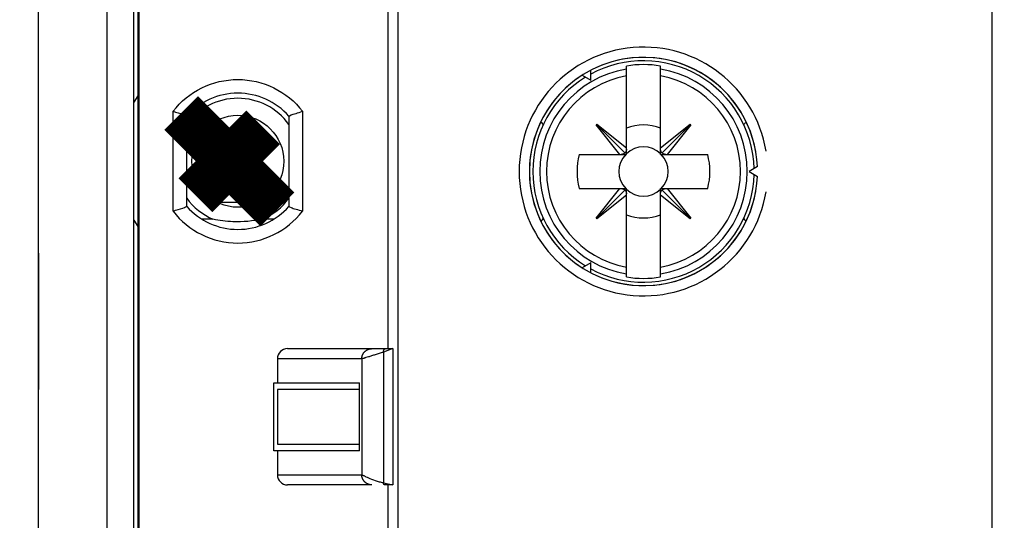
# Model space of a CAD drawing. Extents: x 17 to 402, y 10 to 283.
# Drawn here: x 96 to 111, y 102 to 110 of the extents above; entities that cross this region are included whole.
import ezdxf

# ---------------------------------------------------------------- set-up
doc = ezdxf.new("R2010")
doc.units = 0
doc.layers.get('0').update_dxf_attribs({"linetype": 'CONTINUOUS'})
doc.layers.add('1', color=7, linetype='CONTINUOUS')
doc.layers.get('0').off()
doc.styles.get("Standard").update_dxf_attribs({"font": 'monotxt.shx'})
doc.dimstyles.new('DSTYLE3', dxfattribs={"dimtxt": 3, "dimasz": 3, "dimexe": 1, "dimexo": 1, "dimgap": 1, "dimtad": 1, "dimrnd": 0.01, "dimzin": 11, "dimcen": 0.09, "dimazin": 3, "dimtp": 0.08, "dimtm": 0.1, "dimtfac": 1, "dimtdec": 4, "dimtofl": 0, "dimtmove": 0, "dimatfit": 3, "dimtolj": 1, "dimtzin": 0})

# ---------------------------------------------------------------- blocks, each defined once
blk = doc.blocks.new('_AH1')
at = {"color": 0, "linetype": 'CONTINUOUS'}
for p, q in [((-1, 0.166667), (0, 0)), ((-1, 0.166667), (-1, -0.166667)), ((0, 0), (-1, -0.166667)), ((0, 0), (-1, 0))]:
    blk.add_line(p, q, dxfattribs=at)
blk = doc.blocks.new('*D275')
at = {"layer": '1', "color": 3, "linetype": 'CONTINUOUS'}
for p, q in [((91.35209, 94.233002), (91.35209, 136.0348)), ((203.85209, 98.233002), (203.85209, 136.0348)), ((91.35209, 135.0348), (147.60209, 135.0348)), ((203.85209, 135.0348), (147.60209, 135.0348))]:
    blk.add_line(p, q, dxfattribs=at)
at = {"layer": '1', "color": 3, "xscale": 3, "yscale": 3, "zscale": 3, "rotation": 180}
blk.add_blockref('_AH1', (91.35209, 135.0348), dxfattribs=at)
at = {"layer": '1', "color": 3, "xscale": 3, "yscale": 3, "zscale": 3}
blk.add_blockref('_AH1', (203.85209, 135.0348), dxfattribs=at)
at = {"layer": '1', "color": 3, "linetype": 'CONTINUOUS', "width": 0.75}
blk.add_text('225', height=3, dxfattribs=at).set_placement((144.22709, 136.0358))
blk = doc.blocks.new('*D276')
at = {"layer": '1', "color": 3, "linetype": 'CONTINUOUS'}
for p, q in [((96.62709, 118.733), (74.083419, 118.733)), ((75.083419, 118.733), (75.083419, 105.233)), ((75.083419, 91.733002), (75.083419, 105.233)), ((91.85209, 91.733002), (74.083419, 91.733002))]:
    blk.add_line(p, q, dxfattribs=at)
at = {"layer": '1', "color": 3, "xscale": 3, "yscale": 3, "zscale": 3}
for p, rotation in [((75.083419, 118.733), 90), ((75.083419, 91.733002), 270)]:
    blk.add_blockref('_AH1', p, dxfattribs=dict(at, rotation=rotation))
at = {"layer": '1', "color": 3, "linetype": 'CONTINUOUS', "width": 0.75}
blk.add_text('54', height=3, rotation=90, dxfattribs=at).set_placement((74.082419, 102.983))

msp = doc.modelspace()

# ---------------------------------------------------------------- linework, layer by layer
at = {"layer": '1', "color": 3, "linetype": 'CONTINUOUS'}
for p, q in [((110.37709, 91.733002), (110.37709, 118.733)), ((101.65804, 92.483002), (101.65804, 117.883)), ((96.37709, 92.733002), (96.37709, 117.483)), ((97.37709, 113.958), (97.37709, 102.008)), ((96.37709, 106.383), (96.37709, 113.833)), ((97.37709, 113.733), (97.37709, 102.283)), ((97.77709, 101.508), (97.77709, 113.508)), ((97.85209, 101.533), (97.85209, 113.533)), ((97.833044, 113.383), (97.833044, 101.833)), ((101.50804, 104.983), (101.50804, 110.183)), ((104.35956, 108.99663), (104.48304, 108.92534)), ((104.48304, 108.92534), (104.48304, 109.06793)), ((105.00804, 107.833), (105.00804, 109.13106)), ((105.50804, 107.833), (105.50804, 109.13106)), ((97.833044, 108.69133), (97.77709, 108.59808)), ((98.352089, 106.99986), (98.352089, 108.46615)), ((100.25209, 108.46615), (100.25209, 106.99986)), ((98.552089, 107.07156), (98.552089, 108.39444)), ((100.05209, 108.39444), (100.05209, 107.07156)), ((104.56461, 108.26843), (104.57272, 108.27653)), ((104.91102, 107.833), (104.56461, 108.26843)), ((104.56867, 108.27248), (104.98603, 107.85505)), ((104.57272, 108.27653), (105.00804, 107.9301)), ((105.50804, 107.93003), (105.94347, 108.27643)), ((105.94752, 108.27238), (105.53009, 107.85501)), ((105.95158, 108.26833), (105.60514, 107.833)), ((105.94347, 108.27643), (105.95158, 108.26833)), ((104.31564, 107.833), (105.00804, 107.833)), ((105.50804, 107.833), (106.20045, 107.833)), ((106.93153, 107.65429), (106.80804, 107.583)), ((106.80804, 107.583), (106.93153, 107.51171)), ((104.31564, 107.333), (105.00804, 107.333)), ((104.56451, 106.89768), (104.91094, 107.333)), ((104.56856, 106.89362), (104.98599, 107.31099)), ((105.00804, 106.03495), (105.00804, 107.333)), ((105.50804, 106.03495), (105.50804, 107.333)), ((105.50804, 107.333), (106.20045, 107.333)), ((105.94742, 106.89352), (105.53006, 107.31095)), ((105.60507, 107.333), (105.95148, 106.89758)), ((98.992857, 107.133), (99.611323, 107.133)), ((105.00804, 107.23598), (104.57262, 106.88957)), ((105.94337, 106.88947), (105.50804, 107.2359)), ((97.77709, 106.86793), (97.833044, 106.77467)), ((98.937227, 106.883), (98.775307, 106.883)), ((99.828872, 106.883), (99.666953, 106.883)), ((104.57262, 106.88957), (104.56451, 106.89768)), ((105.95148, 106.89758), (105.94337, 106.88947)), ((96.37709, 106.383), (96.37709, 104.383)), ((104.48304, 106.24066), (104.35956, 106.16937)), ((104.48304, 106.09808), (104.48304, 106.24066)), ((100.03304, 104.983), (101.2714, 104.983)), ((101.2714, 104.983), (101.46831, 104.983)), ((101.57705, 104.983), (101.44131, 104.933)), ((101.46831, 104.983), (101.57705, 104.983)), ((101.57705, 104.983), (101.57705, 102.983)), ((99.883044, 104.833), (99.883044, 104.483)), ((101.12197, 104.833), (99.883044, 104.833)), ((101.12197, 104.833), (101.12197, 103.133)), ((101.44131, 104.933), (101.44131, 103.01322)), ((96.37709, 101.483), (96.37709, 104.383)), ((99.833045, 103.483), (99.833045, 104.483)), ((99.833045, 104.483), (99.883044, 104.483)), ((99.883044, 104.483), (101.09039, 104.483)), ((101.08164, 104.383), (99.883045, 104.383)), ((99.883045, 104.383), (99.883045, 103.583)), ((101.09039, 104.383), (101.08164, 104.383)), ((101.08164, 104.383), (101.08164, 103.583)), ((101.09039, 103.483), (101.09039, 104.483)), ((99.883045, 103.583), (101.08164, 103.583)), ((101.08164, 103.583), (101.09039, 103.583)), ((99.883044, 103.483), (99.833045, 103.483)), ((99.883044, 103.483), (99.883044, 103.133)), ((101.09039, 103.483), (99.883044, 103.483)), ((99.883044, 103.133), (101.12197, 103.133)), ((101.2714, 102.983), (100.03304, 102.983)), ((101.44131, 103.01322), (101.57705, 102.983)), ((101.57705, 102.983), (101.45763, 102.983)), ((101.50804, 97.783002), (101.50804, 102.983))]:
    msp.add_line(p, q, dxfattribs=at)
at = {"layer": '1', "color": 3, "linetype": 'CONTINUOUS', "const_width": 0.7}
for points in [[(98.470755, 108.44011), (99.884968, 107.0259)], [(98.679481, 107.23462), (99.676242, 108.23138)]]:
    msp.add_lwpolyline(points, dxfattribs=at)
at = {"layer": '1', "color": 3, "linetype": 'CONTINUOUS'}
for points in [[(104.98604, 107.85507), (104.98458, 107.85371, -0.006563485), (104.98308, 107.85238, -0.0065318), (104.98155, 107.8511, -0.006524466), (104.97998, 107.84985, -0.006561322), (104.97837, 107.84865, -0.006575683), (104.97673, 107.84748, -0.006577497), (104.97505, 107.84635, -0.006571288), (104.97334, 107.84527, -0.006567663), (104.9716, 107.84423, -0.00655341), (104.96983, 107.84323, -0.006537463), (104.96802, 107.84227, -0.006510168), (104.96618, 107.84136, -0.006479508), (104.96432, 107.8405, -0.006448017), (104.96242, 107.83968, -0.00642096), (104.9605, 107.8389, -0.006360274), (104.95855, 107.83818, -0.006275723), (104.95658, 107.8375, -0.006274876), (104.95458, 107.83686, -0.006340316), (104.95255, 107.83628, -0.006104606), (104.95051, 107.83574, -0.005654458), (104.94847, 107.83525, -0.006158104), (104.94636, 107.83481, -0.007221369), (104.94419, 107.83441, -0.005439756), (104.94214, 107.83407, -0.001925598), (104.94027, 107.83378, -0.007495464), (104.93785, 107.83352, -0.012566232), (104.93407, 107.83326, -0.006053685), (104.92911, 107.83299, -0.00319092)], [(105.00805, 107.91191), (105.00799, 107.90971, -0.0053772), (105.00789, 107.90753, -0.005409219), (105.00773, 107.90535, -0.005466595), (105.00753, 107.90319, -0.005562175), (105.00728, 107.90104, -0.005645705), (105.00698, 107.8989, -0.005719222), (105.00664, 107.89679, -0.005792175), (105.00624, 107.89469, -0.005867413), (105.0058, 107.8926, -0.00593951), (105.00531, 107.89054, -0.006009303), (105.00478, 107.8885, -0.006074558), (105.00419, 107.88648, -0.006134862), (105.00356, 107.88449, -0.006199721), (105.00288, 107.88252, -0.006266506), (105.00216, 107.88057, -0.006305039), (105.00139, 107.87865, -0.006314959), (105.00057, 107.87676, -0.006413009), (104.99971, 107.8749, -0.006578443), (104.9988, 107.87306, -0.006433666), (104.99785, 107.87126, -0.006043499), (104.99686, 107.8695, -0.006676655), (104.99581, 107.86775, -0.007955116), (104.99469, 107.86599, -0.00609107), (104.99361, 107.86436, -0.002174246), (104.99261, 107.86291, -0.008529056), (104.99124, 107.86112, -0.014663686), (104.98902, 107.85847, -0.007213254), (104.98604, 107.85507, -0.0038371)], [(105.53009, 107.85501), (105.52873, 107.85647, -0.006566073), (105.52741, 107.85797, -0.006534218), (105.52613, 107.8595, -0.006526708), (105.52488, 107.86107, -0.006563396), (105.52368, 107.86268, -0.006577568), (105.52251, 107.86432, -0.006579191), (105.52139, 107.866, -0.006572777), (105.5203, 107.8677, -0.006568951), (105.51926, 107.86945, -0.006554484), (105.51826, 107.87122, -0.006538329), (105.51731, 107.87303, -0.006510815), (105.5164, 107.87486, -0.006479945), (105.51554, 107.87673, -0.006448237), (105.51472, 107.87863, -0.006420974), (105.51395, 107.88055, -0.006360076), (105.51322, 107.8825, -0.00627533), (105.51254, 107.88447, -0.00627428), (105.51191, 107.88647, -0.006339517), (105.51132, 107.8885, -0.00610364), (105.51079, 107.89053, -0.005653401), (105.5103, 107.89258, -0.006156778), (105.50986, 107.89469, -0.007219588), (105.50946, 107.89686, -0.005438235), (105.50912, 107.89891, -0.001925019), (105.50883, 107.90078, -0.007493139), (105.50857, 107.9032, -0.01256172), (105.50831, 107.90698, -0.006051261), (105.50805, 107.91194, -0.003189584)], [(105.58697, 107.83299), (105.58477, 107.83306, -0.005376994), (105.58258, 107.83316, -0.005408941), (105.5804, 107.83332, -0.005466241), (105.57824, 107.83352, -0.005561746), (105.57609, 107.83377, -0.005645196), (105.57395, 107.83406, -0.005718635), (105.57183, 107.83441, -0.005791505), (105.56973, 107.8348, -0.005866662), (105.56765, 107.83524, -0.005938675), (105.56559, 107.83573, -0.006008386), (105.56355, 107.83627, -0.006073557), (105.56153, 107.83685, -0.00613378), (105.55953, 107.83749, -0.006198556), (105.55756, 107.83816, -0.006265262), (105.55561, 107.83889, -0.00630372), (105.55369, 107.83966, -0.006313577), (105.5518, 107.84048, -0.006411543), (105.54993, 107.84134, -0.006576882), (105.5481, 107.84225, -0.006432084), (105.54629, 107.8432, -0.00604197), (105.54453, 107.84419, -0.00667492), (105.54278, 107.84524, -0.007952993), (105.54102, 107.84636, -0.00608941), (105.5394, 107.84744, -0.002173652), (105.53794, 107.84844, -0.008526682), (105.53615, 107.84981, -0.014659515), (105.5335, 107.85203, -0.007211186), (105.53009, 107.85501, -0.003835999)], [(104.92911, 107.333), (104.93131, 107.33294, -0.005378074), (104.9335, 107.33283, -0.005410301), (104.93567, 107.33268, -0.005467901), (104.93784, 107.33248, -0.005563711), (104.93999, 107.33223, -0.005647485), (104.94213, 107.33193, -0.005721239), (104.94425, 107.33159, -0.005794441), (104.94635, 107.33119, -0.005869923), (104.94843, 107.33075, -0.005942275), (104.95049, 107.33026, -0.006012315), (104.95253, 107.32973, -0.006077823), (104.95455, 107.32914, -0.006138367), (104.95655, 107.32851, -0.006203475), (104.95852, 107.32783, -0.0062705), (104.96047, 107.32711, -0.006309259), (104.96239, 107.32634, -0.006319367), (104.96428, 107.32552, -0.006417668), (104.96615, 107.32466, -0.006583393), (104.96798, 107.32375, -0.006438669), (104.96979, 107.3228, -0.006048325), (104.97155, 107.32181, -0.006682119), (104.9733, 107.32076, -0.007961785), (104.97505, 107.31964, -0.006096285), (104.97668, 107.31856, -0.002176124), (104.97814, 107.31756, -0.008536486), (104.97993, 107.31619, -0.014676711), (104.98258, 107.31396, -0.007219714), (104.98598, 107.31099, -0.00384054)], [(104.98598, 107.31099), (104.98734, 107.30953, -0.006561974), (104.98866, 107.30803, -0.00653042), (104.98995, 107.3065, -0.006523218), (104.9912, 107.30493, -0.006560194), (104.9924, 107.30332, -0.00657469), (104.99357, 107.30168, -0.006576638), (104.9947, 107.3, -0.006570572), (104.99578, 107.2983, -0.006567086), (104.99682, 107.29655, -0.00655298), (104.99782, 107.29478, -0.006537173), (104.99877, 107.29297, -0.006510024), (104.99969, 107.29114, -0.006479503), (105.00055, 107.28927, -0.006448155), (105.00137, 107.28738, -0.006421233), (105.00214, 107.28546, -0.006360682), (105.00287, 107.28351, -0.006276252), (105.00355, 107.28154, -0.006275536), (105.00418, 107.27954, -0.006341109), (105.00477, 107.27751, -0.006105491), (105.00531, 107.27548, -0.005655377), (105.0058, 107.27343, -0.006159216), (105.00624, 107.27133, -0.007222814), (105.00664, 107.26916, -0.005440949), (105.00698, 107.26711, -0.001926036), (105.00727, 107.26524, -0.007497252), (105.00753, 107.26282, -0.01256959), (105.00779, 107.25904, -0.006055439), (105.00805, 107.25408, -0.003191876)], [(105.50805, 107.25408), (105.50811, 107.25628, -0.005382171), (105.50821, 107.25847, -0.005414127), (105.50837, 107.26065, -0.005471449), (105.50857, 107.26281, -0.005567001), (105.50882, 107.26496, -0.005650472), (105.50912, 107.26709, -0.005723912), (105.50946, 107.26921, -0.005796765), (105.50985, 107.27131, -0.005871896), (105.51029, 107.2734, -0.00594386), (105.51078, 107.27546, -0.006013509), (105.51132, 107.2775, -0.006078592), (105.5119, 107.27952, -0.006138714), (105.51253, 107.28152, -0.006203367), (105.51321, 107.28349, -0.006269942), (105.51394, 107.28544, -0.006308223), (105.51471, 107.28736, -0.006317877), (105.51553, 107.28925, -0.006415675), (105.51639, 107.29111, -0.006580872), (105.5173, 107.29295, -0.00643572), (105.51825, 107.29475, -0.006045149), (105.51924, 107.29651, -0.006678152), (105.52029, 107.29827, -0.007956453), (105.52141, 107.30002, -0.006091732), (105.52249, 107.30165, -0.002174417), (105.52349, 107.30311, -0.008529458), (105.52486, 107.3049, -0.014662902), (105.52708, 107.30755, -0.007212233), (105.53006, 107.31096, -0.003836403)], [(105.53006, 107.31096), (105.53152, 107.31232, -0.006565702), (105.53302, 107.31364, -0.006533867), (105.53455, 107.31492, -0.006526379), (105.53612, 107.31617, -0.006563091), (105.53773, 107.31737, -0.006577289), (105.53937, 107.31854, -0.006578938), (105.54104, 107.31966, -0.006572553), (105.54275, 107.32075, -0.006568755), (105.54449, 107.32179, -0.006554318), (105.54627, 107.32278, -0.006538192), (105.54807, 107.32374, -0.006510709), (105.54991, 107.32465, -0.00647987), (105.55177, 107.32551, -0.006448193), (105.55367, 107.32633, -0.00642096), (105.55559, 107.3271, -0.006360094), (105.55754, 107.32783, -0.006275376), (105.55951, 107.32851, -0.006274357), (105.56151, 107.32914, -0.006339623), (105.56353, 107.32972, -0.006103772), (105.56557, 107.33026, -0.005653548), (105.56762, 107.33075, -0.006156964), (105.56972, 107.33119, -0.00721984), (105.57189, 107.33159, -0.005438454), (105.57394, 107.33193, -0.001925106), (105.57581, 107.33222, -0.007493474), (105.57823, 107.33248, -0.012562377), (105.582, 107.33274, -0.006051619), (105.58697, 107.333, -0.003189783)], [(101.12197, 104.833), (101.12213, 104.84015, -0.012753829), (101.12266, 104.84739, -0.012109687), (101.12355, 104.85474, -0.011929251), (101.12482, 104.86215, -0.012435284), (101.12649, 104.86961, -0.012675307), (101.12856, 104.87707, -0.01283275), (101.13106, 104.88451, -0.012936896), (101.13397, 104.8919, -0.013146815), (101.13731, 104.89919, -0.013260262), (101.14106, 104.90636, -0.013408744), (101.14523, 104.91336, -0.01348571), (101.14979, 104.92017, -0.013588484), (101.15475, 104.92674, -0.013648049), (101.16007, 104.93305, -0.013723328), (101.16574, 104.93906, -0.013719586), (101.17173, 104.94476, -0.013661605), (101.17801, 104.9501, -0.01374102), (101.18456, 104.95508, -0.01391176), (101.19136, 104.95966, -0.013563288), (101.19832, 104.96384, -0.012749402), (101.2054, 104.9676, -0.013715896), (101.21272, 104.97096, -0.015765215), (101.22031, 104.97389, -0.01241144), (101.22749, 104.97638, -0.005408424), (101.23404, 104.97842, -0.016237075), (101.24235, 104.98014, -0.027162734), (101.25497, 104.98167, -0.013920317), (101.2714, 104.983, -0.007653692)], [(101.44131, 104.93301), (101.44134, 104.93539, -0.006917843), (101.44144, 104.9378, -0.006590137), (101.4416, 104.94025, -0.006535447), (101.44183, 104.94272, -0.006879999), (101.44213, 104.94521, -0.007113314), (101.44251, 104.9477, -0.007328579), (101.44296, 104.95018, -0.007554389), (101.44348, 104.95264, -0.007874715), (101.44409, 104.95507, -0.008192166), (101.44476, 104.95746, -0.008569801), (101.44552, 104.95979, -0.008969847), (101.44634, 104.96206, -0.009431289), (101.44724, 104.96425, -0.009947307), (101.4482, 104.96635, -0.010526735), (101.44922, 104.96836, -0.011147198), (101.45031, 104.97026, -0.011770943), (101.45144, 104.97204, -0.012630445), (101.45263, 104.97369, -0.013656026), (101.45385, 104.97522, -0.014294825), (101.45511, 104.97662, -0.01436066), (101.45639, 104.97787, -0.016557095), (101.45771, 104.97899, -0.020524027), (101.45909, 104.97996, -0.017446266), (101.46038, 104.9808, -0.007928258), (101.46157, 104.98148, -0.024711927), (101.46307, 104.98205, -0.045486144), (101.46535, 104.98256, -0.02479264), (101.46832, 104.983, -0.013896591)], [(101.2714, 102.98301), (101.26428, 102.98317, -0.01285235), (101.25706, 102.9837, -0.012202395), (101.24974, 102.9846, -0.01201887), (101.24235, 102.98587, -0.012526083), (101.23493, 102.98755, -0.012764022), (101.22749, 102.98963, -0.012917863), (101.22008, 102.99213, -0.013016768), (101.21272, 102.99505, -0.013221257), (101.20546, 102.9984, -0.013327325), (101.19832, 103.00217, -0.013467945), (101.19135, 103.00635, -0.013535439), (101.18456, 103.01093, -0.013628477), (101.17802, 103.01591, -0.013677082), (101.17173, 103.02125, -0.013741397), (101.16574, 103.02694, -0.013725805), (101.16007, 103.03295, -0.013656462), (101.15475, 103.03926, -0.013724044), (101.14979, 103.04584, -0.01388321), (101.14523, 103.05266, -0.013524273), (101.14106, 103.05965, -0.012703561), (101.13731, 103.06676, -0.01365699), (101.13397, 103.0741, -0.015686333), (101.13105, 103.08171, -0.012341053), (101.12856, 103.08893, -0.005375891), (101.12654, 103.0955, -0.016134615), (101.12482, 103.10385, -0.026972181), (101.12329, 103.11652, -0.013816772), (101.12197, 103.133, -0.007595782)], [(101.45763, 102.98301), (101.45685, 102.98304, -0.023685726), (101.45606, 102.98315, -0.022236661), (101.45527, 102.98333, -0.021418498), (101.45446, 102.98358, -0.021624687), (101.45365, 102.98392, -0.021092721), (101.45284, 102.98434, -0.020298147), (101.45203, 102.98484, -0.019271242), (101.45122, 102.98543, -0.018389305), (101.45043, 102.98611, -0.017299994), (101.44965, 102.98687, -0.016326844), (101.44889, 102.98771, -0.015266321), (101.44815, 102.98863, -0.014349812), (101.44743, 102.98963, -0.013423664), (101.44675, 102.99071, -0.012635371), (101.44609, 102.99186, -0.01182624), (101.44547, 102.99307, -0.011095256), (101.44489, 102.99434, -0.010528737), (101.44435, 102.99566, -0.010115048), (101.44385, 102.99704, -0.009377686), (101.4434, 102.99845, -0.008452724), (101.44299, 102.99988, -0.008743866), (101.44262, 103.00136, -0.009673007), (101.44231, 103.00289, -0.007354996), (101.44203, 103.00435, -0.003149498), (101.44181, 103.00567, -0.009317299), (101.44163, 103.00735, -0.01506118), (101.44146, 103.0099, -0.007565855), (101.44131, 103.01322, -0.004135353)]]:
    msp.add_lwpolyline(points, format="xyb", dxfattribs=at)
msp.add_circle((99.30209, 107.733), 0.675, dxfattribs=at)
for centre, radius, start, end in [((105.25804, 107.583), 1.825, 9.465648, 180), ((105.25804, 107.583), 1.675, 10.322214, 180), ((105.25804, 107.583), 1.675, 2.4393969, 117.56063), ((105.25804, 107.583), 1.625, 1.5153646, 118.48464), ((105.25804, 107.583), 1.568132, 80.826451, 99.173534), ((105.25804, 107.583), 1.675, 122.43937, 237.56063), ((105.25804, 107.583), 1.523626, 99.44392, 260.55608), ((105.25804, 107.583), 1.523626, 279.44394, 440.55606), ((105.25804, 107.583), 1.625, 121.51536, 238.48464), ((105.25804, 107.583), 1.424006, 100.1113, 259.8887), ((105.25804, 107.583), 1.424006, 280.11132, 439.88868), ((99.302089, 107.733), 1, 41.409622, 138.59038), ((99.30209, 107.733), 0.925, 35.824869, 144.17532), ((103.95304, 108.45148), 0.245, 214.50761, 229.27521), ((106.56304, 108.45148), 0.245, 312.75285, 325.49809), ((105.25804, 107.58302), 0.682341, 68.5071, 111.49286), ((105.25804, 107.583), 0.361549, 46.253428, 133.74648), ((105.25804, 107.583), 0.975, 165.14292, 194.85725), ((105.25804, 107.583), 0.361549, 136.25377, 223.74682), ((105.25804, 107.583), 0.361549, 316.25318, 403.74623), ((105.25804, 107.583), 0.975, 345.14275, 374.85708), ((105.25804, 107.583), 1.825, 180, 350.5428), ((105.25804, 107.583), 1.675, 180, 349.68701), ((105.25804, 107.583), 1.675, 242.43937, 357.5606), ((105.25804, 107.583), 1.625, 241.51536, 358.48464), ((105.25804, 107.583), 0.361549, 226.25352, 313.74657), ((99.30209, 107.733), 0.925, 215.82468, 246.76854), ((99.30209, 107.733), 0.925, 293.23146, 324.17513), ((99.302089, 107.733), 1.2, 217.65846, 322.34154), ((99.302089, 107.733), 1, 221.40962, 318.59038), ((103.95304, 106.71148), 0.245, 130.66329, 145.14147), ((105.25806, 107.58297), 0.682325, 248.50583, 291.49234), ((106.56304, 106.71148), 0.245, 34.863909, 49.275517), ((105.25804, 107.583), 1.568132, 260.82647, 279.17355), ((100.03304, 104.833), 0.15, 90, 180), ((100.03304, 103.133), 0.15, 180, 270)]:
    msp.add_arc(centre, radius, start, end, dxfattribs=at)
for points, knots in [([(98.352075, 108.46613), (98.572871, 108.75933), (99.302089, 109.10773), (100.03131, 108.75933), (100.25208, 108.46613)], [0, 0, 0, 0, 0.0021897584, 0.0043795169, 0.0043795169, 0.0043795169, 0.0043795169]), ([(98.352075, 108.46613), (98.401673, 108.4461), (98.50967, 108.42489), (98.552089, 108.39444), (98.552101, 108.39443)], [0, 0, 0, 0, 0.000321526, 0.0006434218, 0.0006434218, 0.0006434218, 0.0006434218]), ([(100.05208, 108.39443), (100.05209, 108.39444), (100.08209, 108.41911), (100.1883, 108.44307), (100.25208, 108.46613)], [0, 0, 0, 0, 0.0002373622, 0.0006434218, 0.0006434218, 0.0006434218, 0.0006434218]), ([(98.352075, 106.99985), (98.401673, 107.01991), (98.50967, 107.04111), (98.552089, 107.07156), (98.552101, 107.07155)], [0, 0, 0, 0, 0.000321526, 0.0006434218, 0.0006434218, 0.0006434218, 0.0006434218]), ([(100.05208, 107.07155), (100.05209, 107.07156), (100.08209, 107.04689), (100.1883, 107.02293), (100.25208, 106.99985)], [0, 0, 0, 0, 0.0002373622, 0.0006434218, 0.0006434218, 0.0006434218, 0.0006434218]), ([(99.666944, 106.88301), (99.524437, 106.85371), (99.277107, 106.83011), (99.032557, 106.86341), (98.937241, 106.88301)], [0, 0, 0, 0, 0.0008846847, 0.001479143, 0.001479143, 0.001479143, 0.001479143])]:
    msp.add_open_spline(points, degree=3, knots=knots, dxfattribs=at)
at = {"layer": '1', "color": 3, "linetype": 'CONTINUOUS', "extrusion": (0.06, 0.06, 0.06)}
for points, knots in [([(101.44131, 104.93301), (101.41961, 104.92631), (101.37738, 104.91323), (101.319, 104.89221), (101.26531, 104.87783), (101.21979, 104.86019), (101.18764, 104.8529), (101.17057, 104.84709), (101.16331, 104.84447), (101.15863, 104.84278), (101.15222, 104.83974), (101.14267, 104.83918), (101.13043, 104.8361), (101.1243, 104.83426), (101.12197, 104.833)], [0.06, 0.06, 0.06, 0.06, 0.18867971, 0.31938209, 0.44650353, 0.5753967, 0.69871001, 0.76085377, 0.77644077, 0.79204757, 0.82332007, 0.86757284, 0.94145713, 1.06, 1.06, 1.06, 1.06]), ([(101.12197, 103.133), (101.12431, 103.13079), (101.12999, 103.12765), (101.14187, 103.12274), (101.15325, 103.12078), (101.16667, 103.11138), (101.18781, 103.10114), (101.23281, 103.08261), (101.29854, 103.05305), (101.37732, 103.03102), (101.41953, 103.01909), (101.44131, 103.01322)], [0.06, 0.06, 0.06, 0.06, 0.17754243, 0.23604531, 0.29435719, 0.35745805, 0.42009212, 0.54395941, 0.80245116, 0.93207608, 1.06, 1.06, 1.06, 1.06])]:
    msp.add_open_spline(points, degree=3, knots=knots, dxfattribs=at)

# ---------------------------------------------------------------- dimensions: what is measured, and where the dimension line sits
at = {"layer": '1', "color": 3, "linetype": 'CONTINUOUS'}
dim = msp.add_linear_dim(base=(203.85209, 135.0348), p1=(91.35209, 93.233002), p2=(203.85209, 97.233002), text='225', dimstyle='DSTYLE3', override={"dimblk": '_AH1', "dimsah": 0}, dxfattribs=at)
dim.commit()
dim.dimension.update_dxf_attribs({"geometry": '*D275', "text_midpoint": (147.60209, 137.5358), "dimtype": 128})
dim = msp.add_linear_dim(base=(75.083419, 118.733), p1=(92.85209, 91.733002), p2=(97.62709, 118.733), angle=90, text='54', dimstyle='DSTYLE3', override={"dimblk": '_AH1', "dimsah": 0}, dxfattribs=at)
dim.commit()
dim.dimension.update_dxf_attribs({"geometry": '*D276', "text_midpoint": (72.582419, 105.233), "dimtype": 128})

doc.saveas('drawing.dxf')
